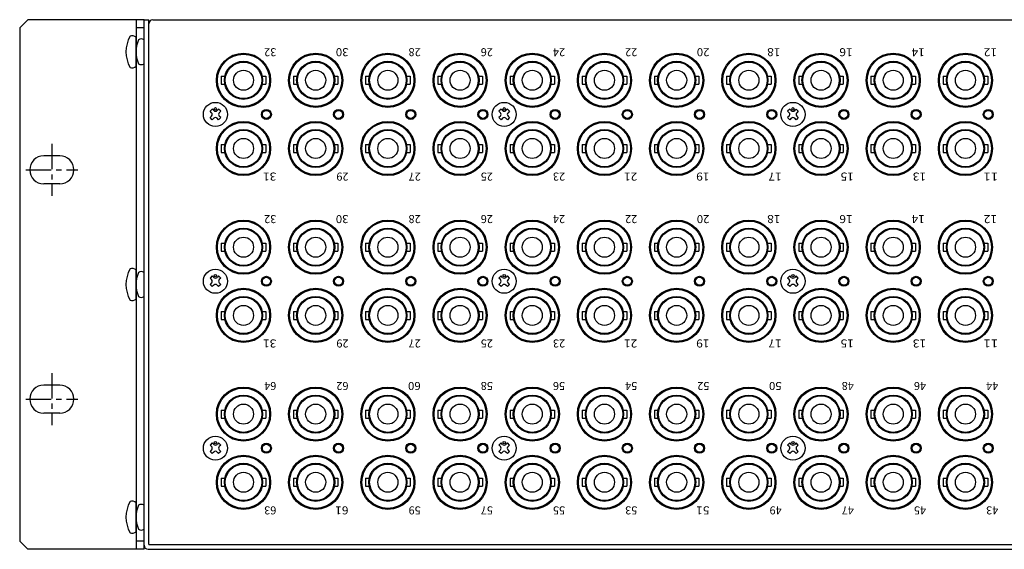
# Model space of a CAD drawing. Extents: x -396 to 451, y 17 to 1013.
# Drawn here: x -239 to 7, y 881 to 1013 of the extents above; entities that cross this region are included whole.
import ezdxf

# ---------------------------------------------------------------- set-up
doc = ezdxf.new("R2010")
doc.units = 0
doc.linetypes.add('CENTER', pattern=[50.8, 31.75, -6.35, 6.35, -6.35])
doc.layers.add('ear', color=200, linetype='CONTINUOUS')
doc.layers.add('本体', color=7, linetype='CONTINUOUS')

msp = doc.modelspace()

# ---------------------------------------------------------------- linework, layer by layer
at = {"layer": 'ear', "linetype": 'Continuous'}
for p, q in [((-236.744, 1013.217), (-238.744, 1011.217)), ((-207.744, 1013.217), (-236.744, 1013.217)), ((-209.744, 1013.217), (-209.744, 881.217)), ((-207.744, 881.217), (-207.744, 1013.217)), ((-238.744, 1011.217), (-238.744, 883.217)), ((-207.744, 1011.217), (-209.744, 1011.217)), ((-209.744, 1001.599), (-209.744, 1008.835)), ((-228.744, 979.292), (-232.744, 979.292)), ((-228.744, 972.292), (-232.744, 972.292)), ((-209.744, 943.599), (-209.744, 950.835)), ((-228.744, 922.142), (-232.744, 922.142)), ((-228.744, 915.142), (-232.744, 915.142)), ((-209.744, 885.599), (-209.744, 892.835)), ((-238.744, 883.217), (-236.744, 881.217)), ((-207.744, 883.217), (-209.744, 883.217)), ((-207.744, 881.217), (-236.744, 881.217))]:
    msp.add_line(p, q, dxfattribs=at)
at = {"layer": 'ear', "color": 0, "linetype": 'CENTER', "ltscale": 0.2}
for p, q in [((-230.744, 982.292), (-230.744, 969.292)), ((-237.244, 975.792), (-224.244, 975.792)), ((-230.744, 925.142), (-230.744, 912.142)), ((-237.244, 918.642), (-224.244, 918.642))]:
    msp.add_line(p, q, dxfattribs=at)
at = {"layer": 'ear', "linetype": 'Continuous'}
for centre, radius, start, end in [((-204.244, 1005.217), 8, 150.62696, 209.37304), ((-210.744, 1007.717), 1.5, 48.18969, 108.32289), ((-210.744, 1002.717), 1.5, 251.67711, 311.81031), ((-232.744, 975.792), 3.5, 90, 270), ((-228.744, 975.792), 3.5, 270, 90), ((-204.244, 947.217), 8, 150.62696, 209.37304), ((-210.744, 949.717), 1.5, 48.18969, 108.32289), ((-210.744, 944.717), 1.5, 251.67711, 311.81031), ((-232.744, 918.642), 3.5, 90, 270), ((-228.744, 918.642), 3.5, 270, 90), ((-204.244, 889.217), 8, 150.62696, 209.37304), ((-210.744, 891.717), 1.5, 48.18969, 108.32289), ((-210.744, 886.717), 1.5, 251.67711, 311.81031)]:
    msp.add_arc(centre, radius, start, end, dxfattribs=at)
at = {"layer": '本体', "color": 84, "linetype": 'Continuous'}
for p, q in [((-207.744, 882.217), (-207.744, 1013.217)), ((-207.744, 1013.217), (-206.544, 1013.217)), ((-206.544, 882.417), (-206.544, 1013.217)), ((-206.544, 882.417), (-206.544, 1012.217)), ((-205.544, 1013.217), (210.056, 1013.217)), ((-188.494, 999.107), (-188.494, 997.127)), ((-188.494, 999.107), (-187.59, 999.107)), ((-188.494, 997.127), (-187.59, 997.127)), ((-178.298, 999.106), (-177.394, 999.106)), ((-178.298, 997.127), (-177.394, 997.127)), ((-177.394, 999.106), (-177.394, 997.127)), ((-170.494, 999.107), (-170.494, 997.127)), ((-170.494, 999.107), (-169.59, 999.107)), ((-170.494, 997.127), (-169.59, 997.127)), ((-160.298, 999.106), (-159.394, 999.106)), ((-160.298, 997.127), (-159.394, 997.127)), ((-159.394, 999.106), (-159.394, 997.127)), ((-152.494, 999.107), (-151.59, 999.107)), ((-152.494, 999.107), (-152.494, 997.127)), ((-152.494, 997.127), (-151.59, 997.127)), ((-142.298, 999.106), (-141.394, 999.106)), ((-142.298, 997.127), (-141.394, 997.127)), ((-141.394, 999.106), (-141.394, 997.127)), ((-134.494, 999.107), (-134.494, 997.127)), ((-134.494, 999.107), (-133.59, 999.107)), ((-134.494, 997.127), (-133.59, 997.127)), ((-124.298, 999.106), (-123.394, 999.106)), ((-124.298, 997.127), (-123.394, 997.127)), ((-123.394, 999.106), (-123.394, 997.127)), ((-116.494, 999.107), (-116.494, 997.127)), ((-116.494, 999.107), (-115.59, 999.107)), ((-116.494, 997.127), (-115.59, 997.127)), ((-106.298, 999.106), (-105.394, 999.106)), ((-106.298, 997.127), (-105.394, 997.127)), ((-105.394, 999.106), (-105.394, 997.127)), ((-98.494, 999.107), (-98.494, 997.127)), ((-98.494, 999.107), (-97.59, 999.107)), ((-98.494, 997.127), (-97.59, 997.127)), ((-88.298, 999.106), (-87.394, 999.106)), ((-88.298, 997.127), (-87.394, 997.127)), ((-87.394, 999.106), (-87.394, 997.127)), ((-80.494, 999.107), (-80.494, 997.127)), ((-80.494, 999.107), (-79.59, 999.107)), ((-80.494, 997.127), (-79.59, 997.127)), ((-70.298, 999.106), (-69.394, 999.106)), ((-70.298, 997.127), (-69.394, 997.127)), ((-69.394, 999.106), (-69.394, 997.127)), ((-62.494, 999.107), (-62.494, 997.127)), ((-62.494, 999.107), (-61.59, 999.107)), ((-62.494, 997.127), (-61.59, 997.127)), ((-52.298, 999.106), (-51.394, 999.106)), ((-52.298, 997.127), (-51.394, 997.127)), ((-51.394, 999.106), (-51.394, 997.127)), ((-44.494, 999.107), (-44.494, 997.127)), ((-44.494, 999.107), (-43.59, 999.107)), ((-44.494, 997.127), (-43.59, 997.127)), ((-34.298, 999.106), (-33.394, 999.106)), ((-34.298, 997.127), (-33.394, 997.127)), ((-33.394, 999.106), (-33.394, 997.127)), ((-26.494, 999.107), (-26.494, 997.127)), ((-26.494, 999.107), (-25.59, 999.107)), ((-26.494, 997.127), (-25.59, 997.127)), ((-16.298, 999.106), (-15.394, 999.106)), ((-16.298, 997.127), (-15.394, 997.127)), ((-15.394, 999.106), (-15.394, 997.127)), ((-8.494, 999.107), (-8.494, 997.127)), ((-8.494, 999.107), (-7.59, 999.107)), ((-8.494, 997.127), (-7.59, 997.127)), ((1.702, 999.106), (2.606, 999.106)), ((1.702, 997.127), (2.606, 997.127)), ((2.606, 999.106), (2.606, 997.127)), ((-190.74, 990.943), (-191.27, 990.413)), ((-190.9, 990.041), (-191.27, 990.413)), ((-190.368, 990.571), (-190.74, 990.943)), ((-189.148, 990.943), (-189.52, 990.571)), ((-188.618, 990.413), (-189.148, 990.943)), ((-188.618, 990.413), (-188.99, 990.041)), ((-118.74, 990.943), (-119.27, 990.413)), ((-118.897, 990.042), (-119.267, 990.414)), ((-118.368, 990.571), (-118.74, 990.943)), ((-117.148, 990.943), (-117.52, 990.571)), ((-116.618, 990.413), (-117.148, 990.943)), ((-116.618, 990.413), (-116.99, 990.041)), ((-46.74, 990.943), (-47.27, 990.413)), ((-46.9, 990.041), (-47.27, 990.413)), ((-46.368, 990.571), (-46.74, 990.943)), ((-45.148, 990.943), (-45.52, 990.571)), ((-44.618, 990.413), (-45.148, 990.943)), ((-44.618, 990.413), (-44.99, 990.041)), ((-190.9, 989.193), (-191.27, 988.821)), ((-190.74, 988.291), (-191.27, 988.821)), ((-190.368, 988.661), (-190.74, 988.291)), ((-189.148, 988.291), (-189.52, 988.661)), ((-188.618, 988.821), (-189.148, 988.291)), ((-188.618, 988.821), (-188.99, 989.193)), ((-118.74, 988.291), (-119.27, 988.821)), ((-118.897, 989.194), (-119.267, 988.822)), ((-118.368, 988.661), (-118.74, 988.291)), ((-117.148, 988.291), (-117.52, 988.661)), ((-116.618, 988.821), (-117.148, 988.291)), ((-116.618, 988.821), (-116.99, 989.193)), ((-46.9, 989.193), (-47.27, 988.821)), ((-46.74, 988.291), (-47.27, 988.821)), ((-46.368, 988.661), (-46.74, 988.291)), ((-45.148, 988.291), (-45.52, 988.661)), ((-44.618, 988.821), (-45.148, 988.291)), ((-44.618, 988.821), (-44.99, 989.193)), ((-188.494, 982.107), (-188.494, 980.127)), ((-188.494, 982.107), (-187.59, 982.107)), ((-178.298, 982.106), (-177.394, 982.106)), ((-177.394, 982.106), (-177.394, 980.127)), ((-170.494, 982.107), (-170.494, 980.127)), ((-170.494, 982.107), (-169.59, 982.107)), ((-160.298, 982.106), (-159.394, 982.106)), ((-159.394, 982.106), (-159.394, 980.127)), ((-152.494, 982.107), (-151.59, 982.107)), ((-152.494, 982.107), (-152.494, 980.127)), ((-142.298, 982.106), (-141.394, 982.106)), ((-141.394, 982.106), (-141.394, 980.127)), ((-134.494, 982.107), (-134.494, 980.127)), ((-134.494, 982.107), (-133.59, 982.107)), ((-124.298, 982.106), (-123.394, 982.106)), ((-123.394, 982.106), (-123.394, 980.127)), ((-116.494, 982.107), (-116.494, 980.127)), ((-116.494, 982.107), (-115.59, 982.107)), ((-106.298, 982.106), (-105.394, 982.106)), ((-105.394, 982.106), (-105.394, 980.127)), ((-98.494, 982.107), (-98.494, 980.127)), ((-98.494, 982.107), (-97.59, 982.107)), ((-88.298, 982.106), (-87.394, 982.106)), ((-87.394, 982.106), (-87.394, 980.127)), ((-80.494, 982.107), (-80.494, 980.127)), ((-80.494, 982.107), (-79.59, 982.107)), ((-70.298, 982.106), (-69.394, 982.106)), ((-69.394, 982.106), (-69.394, 980.127)), ((-62.494, 982.107), (-62.494, 980.127)), ((-62.494, 982.107), (-61.59, 982.107)), ((-52.298, 982.106), (-51.394, 982.106)), ((-51.394, 982.106), (-51.394, 980.127)), ((-44.494, 982.107), (-44.494, 980.127)), ((-44.494, 982.107), (-43.59, 982.107)), ((-34.298, 982.106), (-33.394, 982.106)), ((-33.394, 982.106), (-33.394, 980.127)), ((-26.494, 982.107), (-26.494, 980.127)), ((-26.494, 982.107), (-25.59, 982.107)), ((-16.298, 982.106), (-15.394, 982.106)), ((-15.394, 982.106), (-15.394, 980.127)), ((-8.494, 982.107), (-8.494, 980.127)), ((-8.494, 982.107), (-7.59, 982.107)), ((1.702, 982.106), (2.606, 982.106)), ((2.606, 982.106), (2.606, 980.127)), ((-188.494, 980.127), (-187.59, 980.127)), ((-178.298, 980.127), (-177.394, 980.127)), ((-170.494, 980.127), (-169.59, 980.127)), ((-160.298, 980.127), (-159.394, 980.127)), ((-152.494, 980.127), (-151.59, 980.127)), ((-142.298, 980.127), (-141.394, 980.127)), ((-134.494, 980.127), (-133.59, 980.127)), ((-124.298, 980.127), (-123.394, 980.127)), ((-116.494, 980.127), (-115.59, 980.127)), ((-106.298, 980.127), (-105.394, 980.127)), ((-98.494, 980.127), (-97.59, 980.127)), ((-88.298, 980.127), (-87.394, 980.127)), ((-80.494, 980.127), (-79.59, 980.127)), ((-70.298, 980.127), (-69.394, 980.127)), ((-62.494, 980.127), (-61.59, 980.127)), ((-52.298, 980.127), (-51.394, 980.127)), ((-44.494, 980.127), (-43.59, 980.127)), ((-34.298, 980.127), (-33.394, 980.127)), ((-26.494, 980.127), (-25.59, 980.127)), ((-16.298, 980.127), (-15.394, 980.127)), ((-8.494, 980.127), (-7.59, 980.127)), ((1.702, 980.127), (2.606, 980.127)), ((-188.494, 957.507), (-188.494, 955.527)), ((-188.494, 957.507), (-187.59, 957.507)), ((-178.298, 957.506), (-177.394, 957.506)), ((-177.394, 957.506), (-177.394, 955.527)), ((-170.494, 957.507), (-170.494, 955.527)), ((-170.494, 957.507), (-169.59, 957.507)), ((-160.298, 957.506), (-159.394, 957.506)), ((-159.394, 957.506), (-159.394, 955.527)), ((-152.494, 957.507), (-151.59, 957.507)), ((-152.494, 957.507), (-152.494, 955.527)), ((-142.298, 957.506), (-141.394, 957.506)), ((-141.394, 957.506), (-141.394, 955.527)), ((-134.494, 957.507), (-134.494, 955.527)), ((-134.494, 957.507), (-133.59, 957.507)), ((-124.298, 957.506), (-123.394, 957.506)), ((-123.394, 957.506), (-123.394, 955.527)), ((-116.494, 957.507), (-116.494, 955.527)), ((-116.494, 957.507), (-115.59, 957.507)), ((-106.298, 957.506), (-105.394, 957.506)), ((-105.394, 957.506), (-105.394, 955.527)), ((-98.494, 957.507), (-98.494, 955.527)), ((-98.494, 957.507), (-97.59, 957.507)), ((-88.298, 957.506), (-87.394, 957.506)), ((-87.394, 957.506), (-87.394, 955.527)), ((-80.494, 957.507), (-80.494, 955.527)), ((-80.494, 957.507), (-79.59, 957.507)), ((-70.298, 957.506), (-69.394, 957.506)), ((-69.394, 957.506), (-69.394, 955.527)), ((-62.494, 957.507), (-62.494, 955.527)), ((-62.494, 957.507), (-61.59, 957.507)), ((-52.298, 957.506), (-51.394, 957.506)), ((-51.394, 957.506), (-51.394, 955.527)), ((-44.494, 957.507), (-44.494, 955.527)), ((-44.494, 957.507), (-43.59, 957.507)), ((-34.298, 957.506), (-33.394, 957.506)), ((-33.394, 957.506), (-33.394, 955.527)), ((-26.494, 957.507), (-26.494, 955.527)), ((-26.494, 957.507), (-25.59, 957.507)), ((-16.298, 957.506), (-15.394, 957.506)), ((-15.394, 957.506), (-15.394, 955.527)), ((-8.494, 957.507), (-8.494, 955.527)), ((-8.494, 957.507), (-7.59, 957.507)), ((1.702, 957.506), (2.606, 957.506)), ((2.606, 957.506), (2.606, 955.527)), ((-188.494, 955.527), (-187.59, 955.527)), ((-178.298, 955.527), (-177.394, 955.527)), ((-170.494, 955.527), (-169.59, 955.527)), ((-160.298, 955.527), (-159.394, 955.527)), ((-152.494, 955.527), (-151.59, 955.527)), ((-142.298, 955.527), (-141.394, 955.527)), ((-134.494, 955.527), (-133.59, 955.527)), ((-124.298, 955.527), (-123.394, 955.527)), ((-116.494, 955.527), (-115.59, 955.527)), ((-106.298, 955.527), (-105.394, 955.527)), ((-98.494, 955.527), (-97.59, 955.527)), ((-88.298, 955.527), (-87.394, 955.527)), ((-80.494, 955.527), (-79.59, 955.527)), ((-70.298, 955.527), (-69.394, 955.527)), ((-62.494, 955.527), (-61.59, 955.527)), ((-52.298, 955.527), (-51.394, 955.527)), ((-44.494, 955.527), (-43.59, 955.527)), ((-34.298, 955.527), (-33.394, 955.527)), ((-26.494, 955.527), (-25.59, 955.527)), ((-16.298, 955.527), (-15.394, 955.527)), ((-8.494, 955.527), (-7.59, 955.527)), ((1.702, 955.527), (2.606, 955.527)), ((-190.74, 949.343), (-191.27, 948.813)), ((-190.9, 948.441), (-191.27, 948.813)), ((-190.368, 948.971), (-190.74, 949.343)), ((-189.148, 949.343), (-189.52, 948.971)), ((-188.618, 948.813), (-189.148, 949.343)), ((-188.618, 948.813), (-188.99, 948.441)), ((-118.74, 949.343), (-119.27, 948.813)), ((-118.897, 948.442), (-119.267, 948.814)), ((-118.368, 948.971), (-118.74, 949.343)), ((-117.148, 949.343), (-117.52, 948.971)), ((-116.618, 948.813), (-117.148, 949.343)), ((-116.618, 948.813), (-116.99, 948.441)), ((-46.74, 949.343), (-47.27, 948.813)), ((-46.9, 948.441), (-47.27, 948.813)), ((-46.368, 948.971), (-46.74, 949.343)), ((-45.148, 949.343), (-45.52, 948.971)), ((-44.618, 948.813), (-45.148, 949.343)), ((-44.618, 948.813), (-44.99, 948.441)), ((-190.9, 947.593), (-191.27, 947.221)), ((-190.74, 946.691), (-191.27, 947.221)), ((-190.368, 947.061), (-190.74, 946.691)), ((-189.148, 946.691), (-189.52, 947.061)), ((-188.618, 947.221), (-189.148, 946.691)), ((-188.618, 947.221), (-188.99, 947.593)), ((-118.74, 946.691), (-119.27, 947.221)), ((-118.897, 947.594), (-119.267, 947.222)), ((-118.368, 947.061), (-118.74, 946.691)), ((-117.148, 946.691), (-117.52, 947.061)), ((-116.618, 947.221), (-117.148, 946.691)), ((-116.618, 947.221), (-116.99, 947.593)), ((-46.9, 947.593), (-47.27, 947.221)), ((-46.74, 946.691), (-47.27, 947.221)), ((-46.368, 947.061), (-46.74, 946.691)), ((-45.148, 946.691), (-45.52, 947.061)), ((-44.618, 947.221), (-45.148, 946.691)), ((-44.618, 947.221), (-44.99, 947.593)), ((-188.494, 940.507), (-188.494, 938.527)), ((-188.494, 940.507), (-187.59, 940.507)), ((-178.298, 940.506), (-177.394, 940.506)), ((-177.394, 940.506), (-177.394, 938.527)), ((-170.494, 940.507), (-170.494, 938.527)), ((-170.494, 940.507), (-169.59, 940.507)), ((-160.298, 940.506), (-159.394, 940.506)), ((-159.394, 940.506), (-159.394, 938.527)), ((-152.494, 940.507), (-152.494, 938.527)), ((-152.494, 940.507), (-151.59, 940.507)), ((-142.298, 940.506), (-141.394, 940.506)), ((-141.394, 940.506), (-141.394, 938.527)), ((-134.494, 940.507), (-134.494, 938.527)), ((-134.494, 940.507), (-133.59, 940.507)), ((-124.298, 940.506), (-123.394, 940.506)), ((-123.394, 940.506), (-123.394, 938.527)), ((-116.494, 940.507), (-116.494, 938.527)), ((-116.494, 940.507), (-115.59, 940.507)), ((-106.298, 940.506), (-105.394, 940.506)), ((-105.394, 940.506), (-105.394, 938.527)), ((-98.494, 940.507), (-98.494, 938.527)), ((-98.494, 940.507), (-97.59, 940.507)), ((-88.298, 940.506), (-87.394, 940.506)), ((-87.394, 940.506), (-87.394, 938.527)), ((-80.494, 940.507), (-80.494, 938.527)), ((-80.494, 940.507), (-79.59, 940.507)), ((-70.298, 940.506), (-69.394, 940.506)), ((-69.394, 940.506), (-69.394, 938.527)), ((-62.494, 940.507), (-62.494, 938.527)), ((-62.494, 940.507), (-61.59, 940.507)), ((-52.298, 940.506), (-51.394, 940.506)), ((-51.394, 940.506), (-51.394, 938.527)), ((-44.494, 940.507), (-44.494, 938.527)), ((-44.494, 940.507), (-43.59, 940.507)), ((-34.298, 940.506), (-33.394, 940.506)), ((-33.394, 940.506), (-33.394, 938.527)), ((-26.494, 940.507), (-26.494, 938.527)), ((-26.494, 940.507), (-25.59, 940.507)), ((-16.298, 940.506), (-15.394, 940.506)), ((-15.394, 940.506), (-15.394, 938.527)), ((-8.494, 940.507), (-8.494, 938.527)), ((-8.494, 940.507), (-7.59, 940.507)), ((1.702, 940.506), (2.606, 940.506)), ((2.606, 940.506), (2.606, 938.527)), ((-188.494, 938.527), (-187.59, 938.527)), ((-178.298, 938.527), (-177.394, 938.527)), ((-170.494, 938.527), (-169.59, 938.527)), ((-160.298, 938.527), (-159.394, 938.527)), ((-152.494, 938.527), (-151.59, 938.527)), ((-142.298, 938.527), (-141.394, 938.527)), ((-134.494, 938.527), (-133.59, 938.527)), ((-124.298, 938.527), (-123.394, 938.527)), ((-116.494, 938.527), (-115.59, 938.527)), ((-106.298, 938.527), (-105.394, 938.527)), ((-98.494, 938.527), (-97.59, 938.527)), ((-88.298, 938.527), (-87.394, 938.527)), ((-80.494, 938.527), (-79.59, 938.527)), ((-70.298, 938.527), (-69.394, 938.527)), ((-62.494, 938.527), (-61.59, 938.527)), ((-52.298, 938.527), (-51.394, 938.527)), ((-44.494, 938.527), (-43.59, 938.527)), ((-34.298, 938.527), (-33.394, 938.527)), ((-26.494, 938.527), (-25.59, 938.527)), ((-16.298, 938.527), (-15.394, 938.527)), ((-8.494, 938.527), (-7.59, 938.527)), ((1.702, 938.527), (2.606, 938.527)), ((-188.494, 915.907), (-187.59, 915.907)), ((-188.494, 915.907), (-188.494, 913.927)), ((-178.298, 915.906), (-177.394, 915.906)), ((-177.394, 915.906), (-177.394, 913.927)), ((-170.494, 915.907), (-169.59, 915.907)), ((-170.494, 915.907), (-170.494, 913.927)), ((-160.298, 915.906), (-159.394, 915.906)), ((-159.394, 915.906), (-159.394, 913.927)), ((-152.494, 915.907), (-151.59, 915.907)), ((-152.494, 915.907), (-152.494, 913.927)), ((-142.298, 915.906), (-141.394, 915.906)), ((-141.394, 915.906), (-141.394, 913.927)), ((-134.494, 915.907), (-133.59, 915.907)), ((-134.494, 915.907), (-134.494, 913.927)), ((-124.298, 915.906), (-123.394, 915.906)), ((-123.394, 915.906), (-123.394, 913.927)), ((-116.494, 915.907), (-115.59, 915.907)), ((-116.494, 915.907), (-116.494, 913.927)), ((-106.298, 915.906), (-105.394, 915.906)), ((-105.394, 915.906), (-105.394, 913.927)), ((-98.494, 915.907), (-97.59, 915.907)), ((-98.494, 915.907), (-98.494, 913.927)), ((-88.298, 915.906), (-87.394, 915.906)), ((-87.394, 915.906), (-87.394, 913.927)), ((-80.494, 915.907), (-79.59, 915.907)), ((-80.494, 915.907), (-80.494, 913.927)), ((-70.298, 915.906), (-69.394, 915.906)), ((-69.394, 915.906), (-69.394, 913.927)), ((-62.494, 915.907), (-61.59, 915.907)), ((-62.494, 915.907), (-62.494, 913.927)), ((-52.298, 915.906), (-51.394, 915.906)), ((-51.394, 915.906), (-51.394, 913.927)), ((-44.494, 915.907), (-43.59, 915.907)), ((-44.494, 915.907), (-44.494, 913.927)), ((-34.298, 915.906), (-33.394, 915.906)), ((-33.394, 915.906), (-33.394, 913.927)), ((-26.494, 915.907), (-25.59, 915.907)), ((-26.494, 915.907), (-26.494, 913.927)), ((-16.298, 915.906), (-15.394, 915.906)), ((-15.394, 915.906), (-15.394, 913.927)), ((-8.494, 915.907), (-7.59, 915.907)), ((-8.494, 915.907), (-8.494, 913.927)), ((1.702, 915.906), (2.606, 915.906)), ((2.606, 915.906), (2.606, 913.927)), ((-188.494, 913.927), (-187.59, 913.927)), ((-178.298, 913.927), (-177.394, 913.927)), ((-170.494, 913.927), (-169.59, 913.927)), ((-160.298, 913.927), (-159.394, 913.927)), ((-152.494, 913.927), (-151.59, 913.927)), ((-142.298, 913.927), (-141.394, 913.927)), ((-134.494, 913.927), (-133.59, 913.927)), ((-124.298, 913.927), (-123.394, 913.927)), ((-116.494, 913.927), (-115.59, 913.927)), ((-106.298, 913.927), (-105.394, 913.927)), ((-98.494, 913.927), (-97.59, 913.927)), ((-88.298, 913.927), (-87.394, 913.927)), ((-80.494, 913.927), (-79.59, 913.927)), ((-70.298, 913.927), (-69.394, 913.927)), ((-62.494, 913.927), (-61.59, 913.927)), ((-52.298, 913.927), (-51.394, 913.927)), ((-44.494, 913.927), (-43.59, 913.927)), ((-34.298, 913.927), (-33.394, 913.927)), ((-26.494, 913.927), (-25.59, 913.927)), ((-16.298, 913.927), (-15.394, 913.927)), ((-8.494, 913.927), (-7.59, 913.927)), ((1.702, 913.927), (2.606, 913.927)), ((-190.74, 907.743), (-191.27, 907.213)), ((-190.9, 906.841), (-191.27, 907.213)), ((-190.9, 905.993), (-191.27, 905.621)), ((-190.368, 907.371), (-190.74, 907.743)), ((-189.148, 907.743), (-189.52, 907.371)), ((-188.618, 907.213), (-189.148, 907.743)), ((-188.618, 907.213), (-188.99, 906.841)), ((-188.618, 905.621), (-188.99, 905.993)), ((-118.74, 907.743), (-119.27, 907.213)), ((-118.897, 906.842), (-119.267, 907.214)), ((-118.897, 905.994), (-119.267, 905.622)), ((-118.368, 907.371), (-118.74, 907.743)), ((-117.148, 907.743), (-117.52, 907.371)), ((-116.618, 907.213), (-117.148, 907.743)), ((-116.618, 907.213), (-116.99, 906.841)), ((-116.618, 905.621), (-116.99, 905.993)), ((-46.74, 907.743), (-47.27, 907.213)), ((-46.9, 906.841), (-47.27, 907.213)), ((-46.9, 905.993), (-47.27, 905.621)), ((-46.368, 907.371), (-46.74, 907.743)), ((-45.148, 907.743), (-45.52, 907.371)), ((-44.618, 907.213), (-45.148, 907.743)), ((-44.618, 907.213), (-44.99, 906.841)), ((-44.618, 905.621), (-44.99, 905.993)), ((-190.74, 905.091), (-191.27, 905.621)), ((-190.368, 905.461), (-190.74, 905.091)), ((-189.148, 905.091), (-189.52, 905.461)), ((-188.618, 905.621), (-189.148, 905.091)), ((-118.74, 905.091), (-119.27, 905.621)), ((-118.368, 905.461), (-118.74, 905.091)), ((-117.148, 905.091), (-117.52, 905.461)), ((-116.618, 905.621), (-117.148, 905.091)), ((-46.74, 905.091), (-47.27, 905.621)), ((-46.368, 905.461), (-46.74, 905.091)), ((-45.148, 905.091), (-45.52, 905.461)), ((-44.618, 905.621), (-45.148, 905.091)), ((-188.494, 898.907), (-187.59, 898.907)), ((-188.494, 898.907), (-188.494, 896.927)), ((-178.298, 898.906), (-177.394, 898.906)), ((-177.394, 898.906), (-177.394, 896.927)), ((-170.494, 898.907), (-169.59, 898.907)), ((-170.494, 898.907), (-170.494, 896.927)), ((-160.298, 898.906), (-159.394, 898.906)), ((-159.394, 898.906), (-159.394, 896.927)), ((-152.494, 898.907), (-151.59, 898.907)), ((-152.494, 898.907), (-152.494, 896.927)), ((-142.298, 898.906), (-141.394, 898.906)), ((-141.394, 898.906), (-141.394, 896.927)), ((-134.494, 898.907), (-133.59, 898.907)), ((-134.494, 898.907), (-134.494, 896.927)), ((-124.298, 898.906), (-123.394, 898.906)), ((-123.394, 898.906), (-123.394, 896.927)), ((-116.494, 898.907), (-115.59, 898.907)), ((-116.494, 898.907), (-116.494, 896.927)), ((-106.298, 898.906), (-105.394, 898.906)), ((-105.394, 898.906), (-105.394, 896.927)), ((-98.494, 898.907), (-97.59, 898.907)), ((-98.494, 898.907), (-98.494, 896.927)), ((-88.298, 898.906), (-87.394, 898.906)), ((-87.394, 898.906), (-87.394, 896.927)), ((-80.494, 898.907), (-79.59, 898.907)), ((-80.494, 898.907), (-80.494, 896.927)), ((-70.298, 898.906), (-69.394, 898.906)), ((-69.394, 898.906), (-69.394, 896.927)), ((-62.494, 898.907), (-61.59, 898.907)), ((-62.494, 898.907), (-62.494, 896.927)), ((-52.298, 898.906), (-51.394, 898.906)), ((-51.394, 898.906), (-51.394, 896.927)), ((-44.494, 898.907), (-43.59, 898.907)), ((-44.494, 898.907), (-44.494, 896.927)), ((-34.298, 898.906), (-33.394, 898.906)), ((-33.394, 898.906), (-33.394, 896.927)), ((-26.494, 898.907), (-25.59, 898.907)), ((-26.494, 898.907), (-26.494, 896.927)), ((-16.298, 898.906), (-15.394, 898.906)), ((-15.394, 898.906), (-15.394, 896.927)), ((-8.494, 898.907), (-7.59, 898.907)), ((-8.494, 898.907), (-8.494, 896.927)), ((1.702, 898.906), (2.606, 898.906)), ((2.606, 898.906), (2.606, 896.927)), ((-188.494, 896.927), (-187.59, 896.927)), ((-178.298, 896.927), (-177.394, 896.927)), ((-170.494, 896.927), (-169.59, 896.927)), ((-160.298, 896.927), (-159.394, 896.927)), ((-152.494, 896.927), (-151.59, 896.927)), ((-142.298, 896.927), (-141.394, 896.927)), ((-134.494, 896.927), (-133.59, 896.927)), ((-124.298, 896.927), (-123.394, 896.927)), ((-116.494, 896.927), (-115.59, 896.927)), ((-106.298, 896.927), (-105.394, 896.927)), ((-98.494, 896.927), (-97.59, 896.927)), ((-88.298, 896.927), (-87.394, 896.927)), ((-80.494, 896.927), (-79.59, 896.927)), ((-70.298, 896.927), (-69.394, 896.927)), ((-62.494, 896.927), (-61.59, 896.927)), ((-52.298, 896.927), (-51.394, 896.927)), ((-44.494, 896.927), (-43.59, 896.927)), ((-34.298, 896.927), (-33.394, 896.927)), ((-26.494, 896.927), (-25.59, 896.927)), ((-16.298, 896.927), (-15.394, 896.927)), ((-8.494, 896.927), (-7.59, 896.927)), ((1.702, 896.927), (2.606, 896.927)), ((-206.544, 882.417), (211.056, 882.417)), ((-206.544, 882.417), (211.056, 882.417)), ((-206.744, 881.217), (211.256, 881.217))]:
    msp.add_line(p, q, dxfattribs=at)
for centre, radius in [((-182.944, 998.117), 6.75), ((-182.944, 998.117), 6.5), ((-164.944, 998.117), 6.75), ((-164.944, 998.117), 6.5), ((-146.944, 998.117), 6.75), ((-146.944, 998.117), 6.5), ((-128.944, 998.117), 6.75), ((-128.944, 998.117), 6.5), ((-110.944, 998.117), 6.75), ((-110.944, 998.117), 6.5), ((-92.944, 998.117), 6.75), ((-92.944, 998.117), 6.5), ((-74.944, 998.117), 6.75), ((-74.944, 998.117), 6.5), ((-56.944, 998.117), 6.75), ((-56.944, 998.117), 6.5), ((-38.944, 998.117), 6.75), ((-38.944, 998.117), 6.5), ((-20.944, 998.117), 6.75), ((-20.944, 998.117), 6.5), ((-2.944, 998.117), 6.75), ((-2.944, 998.117), 6.5), ((-182.944, 998.117), 4.75), ((-182.944, 998.117), 4.55), ((-164.944, 998.117), 4.75), ((-164.944, 998.117), 4.55), ((-146.944, 998.117), 4.75), ((-146.944, 998.117), 4.55), ((-128.944, 998.117), 4.75), ((-128.944, 998.117), 4.55), ((-110.944, 998.117), 4.75), ((-110.944, 998.117), 4.55), ((-92.944, 998.117), 4.75), ((-92.944, 998.117), 4.55), ((-74.944, 998.117), 4.75), ((-74.944, 998.117), 4.55), ((-56.944, 998.117), 4.75), ((-56.944, 998.117), 4.55), ((-38.944, 998.117), 4.75), ((-38.944, 998.117), 4.55), ((-20.944, 998.117), 4.75), ((-20.944, 998.117), 4.55), ((-2.944, 998.117), 4.75), ((-2.944, 998.117), 4.55), ((-182.944, 998.117), 2.5), ((-164.944, 998.117), 2.5), ((-146.944, 998.117), 2.5), ((-128.944, 998.117), 2.5), ((-110.944, 998.117), 2.5), ((-92.944, 998.117), 2.5), ((-74.944, 998.117), 2.5), ((-56.944, 998.117), 2.5), ((-38.944, 998.117), 2.5), ((-20.944, 998.117), 2.5), ((-2.944, 998.117), 2.5), ((-189.944, 989.617), 3), ((-117.944, 989.617), 3), ((-45.944, 989.617), 3), ((-189.944, 990.995), 0.3), ((-177.244, 989.617), 1.25), ((-177.244, 989.617), 1), ((-159.244, 989.617), 1.25), ((-159.244, 989.617), 1), ((-141.244, 989.617), 1.25), ((-141.244, 989.617), 1), ((-123.244, 989.617), 1.25), ((-123.244, 989.617), 1), ((-117.944, 990.995), 0.3), ((-105.244, 989.617), 1.25), ((-105.244, 989.617), 1), ((-87.244, 989.617), 1.25), ((-87.244, 989.617), 1), ((-69.244, 989.617), 1.25), ((-69.244, 989.617), 1), ((-51.244, 989.617), 1.25), ((-51.244, 989.617), 1), ((-45.944, 990.995), 0.3), ((-33.244, 989.617), 1.25), ((-33.244, 989.617), 1), ((-15.244, 989.617), 1.25), ((-15.244, 989.617), 1), ((2.756, 989.617), 1.25), ((2.756, 989.617), 1), ((-182.944, 981.117), 6.75), ((-182.944, 981.117), 6.5), ((-164.944, 981.117), 6.75), ((-164.944, 981.117), 6.5), ((-146.944, 981.117), 6.75), ((-146.944, 981.117), 6.5), ((-128.944, 981.117), 6.75), ((-128.944, 981.117), 6.5), ((-110.944, 981.117), 6.75), ((-110.944, 981.117), 6.5), ((-92.944, 981.117), 6.75), ((-92.944, 981.117), 6.5), ((-74.944, 981.117), 6.75), ((-74.944, 981.117), 6.5), ((-56.944, 981.117), 6.75), ((-56.944, 981.117), 6.5), ((-38.944, 981.117), 6.75), ((-38.944, 981.117), 6.5), ((-20.944, 981.117), 6.75), ((-20.944, 981.117), 6.5), ((-2.944, 981.117), 6.75), ((-2.944, 981.117), 6.5), ((-182.944, 981.117), 4.75), ((-182.944, 981.117), 4.55), ((-164.944, 981.117), 4.75), ((-164.944, 981.117), 4.55), ((-146.944, 981.117), 4.75), ((-146.944, 981.117), 4.55), ((-128.944, 981.117), 4.75), ((-128.944, 981.117), 4.55), ((-110.944, 981.117), 4.75), ((-110.944, 981.117), 4.55), ((-92.944, 981.117), 4.75), ((-92.944, 981.117), 4.55), ((-74.944, 981.117), 4.75), ((-74.944, 981.117), 4.55), ((-56.944, 981.117), 4.75), ((-56.944, 981.117), 4.55), ((-38.944, 981.117), 4.75), ((-38.944, 981.117), 4.55), ((-20.944, 981.117), 4.75), ((-20.944, 981.117), 4.55), ((-2.944, 981.117), 4.75), ((-2.944, 981.117), 4.55), ((-182.944, 981.117), 2.5), ((-164.944, 981.117), 2.5), ((-146.944, 981.117), 2.5), ((-128.944, 981.117), 2.5), ((-110.944, 981.117), 2.5), ((-92.944, 981.117), 2.5), ((-74.944, 981.117), 2.5), ((-56.944, 981.117), 2.5), ((-38.944, 981.117), 2.5), ((-20.944, 981.117), 2.5), ((-2.944, 981.117), 2.5), ((-182.944, 956.517), 6.75), ((-182.944, 956.517), 6.5), ((-164.944, 956.517), 6.75), ((-164.944, 956.517), 6.5), ((-146.944, 956.517), 6.75), ((-146.944, 956.517), 6.5), ((-128.944, 956.517), 6.75), ((-128.944, 956.517), 6.5), ((-110.944, 956.517), 6.75), ((-110.944, 956.517), 6.5), ((-92.944, 956.517), 6.75), ((-92.944, 956.517), 6.5), ((-74.944, 956.517), 6.75), ((-74.944, 956.517), 6.5), ((-56.944, 956.517), 6.75), ((-56.944, 956.517), 6.5), ((-38.944, 956.517), 6.75), ((-38.944, 956.517), 6.5), ((-20.944, 956.517), 6.75), ((-20.944, 956.517), 6.5), ((-2.944, 956.517), 6.75), ((-2.944, 956.517), 6.5), ((-182.944, 956.517), 4.75), ((-182.944, 956.517), 4.55), ((-164.944, 956.517), 4.75), ((-164.944, 956.517), 4.55), ((-146.944, 956.517), 4.75), ((-146.944, 956.517), 4.55), ((-128.944, 956.517), 4.75), ((-128.944, 956.517), 4.55), ((-110.944, 956.517), 4.75), ((-110.944, 956.517), 4.55), ((-92.944, 956.517), 4.75), ((-92.944, 956.517), 4.55), ((-74.944, 956.517), 4.75), ((-74.944, 956.517), 4.55), ((-56.944, 956.517), 4.75), ((-56.944, 956.517), 4.55), ((-38.944, 956.517), 4.75), ((-38.944, 956.517), 4.55), ((-20.944, 956.517), 4.75), ((-20.944, 956.517), 4.55), ((-2.944, 956.517), 4.75), ((-2.944, 956.517), 4.55), ((-182.944, 956.517), 2.5), ((-164.944, 956.517), 2.5), ((-146.944, 956.517), 2.5), ((-128.944, 956.517), 2.5), ((-110.944, 956.517), 2.5), ((-92.944, 956.517), 2.5), ((-74.944, 956.517), 2.5), ((-56.944, 956.517), 2.5), ((-38.944, 956.517), 2.5), ((-20.944, 956.517), 2.5), ((-2.944, 956.517), 2.5), ((-189.944, 948.017), 3), ((-117.944, 948.017), 3), ((-45.944, 948.017), 3), ((-189.944, 949.395), 0.3), ((-177.244, 948.017), 1.25), ((-177.244, 948.017), 1), ((-159.244, 948.017), 1.25), ((-159.244, 948.017), 1), ((-141.244, 948.017), 1.25), ((-141.244, 948.017), 1), ((-123.244, 948.017), 1.25), ((-123.244, 948.017), 1), ((-117.944, 949.395), 0.3), ((-105.244, 948.017), 1.25), ((-105.244, 948.017), 1), ((-87.244, 948.017), 1.25), ((-87.244, 948.017), 1), ((-69.244, 948.017), 1.25), ((-69.244, 948.017), 1), ((-51.244, 948.017), 1.25), ((-51.244, 948.017), 1), ((-45.944, 949.395), 0.3), ((-33.244, 948.017), 1.25), ((-33.244, 948.017), 1), ((-15.244, 948.017), 1.25), ((-15.244, 948.017), 1), ((2.756, 948.017), 1.25), ((2.756, 948.017), 1), ((-182.944, 939.517), 6.75), ((-182.944, 939.517), 6.5), ((-164.944, 939.517), 6.75), ((-164.944, 939.517), 6.5), ((-146.944, 939.517), 6.75), ((-146.944, 939.517), 6.5), ((-128.944, 939.517), 6.75), ((-128.944, 939.517), 6.5), ((-110.944, 939.517), 6.75), ((-110.944, 939.517), 6.5), ((-92.944, 939.517), 6.75), ((-92.944, 939.517), 6.5), ((-74.944, 939.517), 6.75), ((-74.944, 939.517), 6.5), ((-56.944, 939.517), 6.75), ((-56.944, 939.517), 6.5), ((-38.944, 939.517), 6.75), ((-38.944, 939.517), 6.5), ((-20.944, 939.517), 6.75), ((-20.944, 939.517), 6.5), ((-2.944, 939.517), 6.75), ((-2.944, 939.517), 6.5), ((-182.944, 939.517), 4.75), ((-182.944, 939.517), 4.55), ((-164.944, 939.517), 4.75), ((-164.944, 939.517), 4.55), ((-146.944, 939.517), 4.75), ((-146.944, 939.517), 4.55), ((-128.944, 939.517), 4.75), ((-128.944, 939.517), 4.55), ((-110.944, 939.517), 4.75), ((-110.944, 939.517), 4.55), ((-92.944, 939.517), 4.75), ((-92.944, 939.517), 4.55), ((-74.944, 939.517), 4.75), ((-74.944, 939.517), 4.55), ((-56.944, 939.517), 4.75), ((-56.944, 939.517), 4.55), ((-38.944, 939.517), 4.75), ((-38.944, 939.517), 4.55), ((-20.944, 939.517), 4.75), ((-20.944, 939.517), 4.55), ((-2.944, 939.517), 4.75), ((-2.944, 939.517), 4.55), ((-182.944, 939.517), 2.5), ((-164.944, 939.517), 2.5), ((-146.944, 939.517), 2.5), ((-128.944, 939.517), 2.5), ((-110.944, 939.517), 2.5), ((-92.944, 939.517), 2.5), ((-74.944, 939.517), 2.5), ((-56.944, 939.517), 2.5), ((-38.944, 939.517), 2.5), ((-20.944, 939.517), 2.5), ((-2.944, 939.517), 2.5), ((-182.944, 914.917), 6.75), ((-182.944, 914.917), 6.5), ((-164.944, 914.917), 6.75), ((-164.944, 914.917), 6.5), ((-146.944, 914.917), 6.75), ((-146.944, 914.917), 6.5), ((-128.944, 914.917), 6.75), ((-128.944, 914.917), 6.5), ((-110.944, 914.917), 6.75), ((-110.944, 914.917), 6.5), ((-92.944, 914.917), 6.75), ((-92.944, 914.917), 6.5), ((-74.944, 914.917), 6.75), ((-74.944, 914.917), 6.5), ((-56.944, 914.917), 6.75), ((-56.944, 914.917), 6.5), ((-38.944, 914.917), 6.75), ((-38.944, 914.917), 6.5), ((-20.944, 914.917), 6.75), ((-20.944, 914.917), 6.5), ((-2.944, 914.917), 6.75), ((-2.944, 914.917), 6.5), ((-182.944, 914.917), 4.75), ((-182.944, 914.917), 4.55), ((-164.944, 914.917), 4.75), ((-164.944, 914.917), 4.55), ((-146.944, 914.917), 4.75), ((-146.944, 914.917), 4.55), ((-128.944, 914.917), 4.75), ((-128.944, 914.917), 4.55), ((-110.944, 914.917), 4.75), ((-110.944, 914.917), 4.55), ((-92.944, 914.917), 4.75), ((-92.944, 914.917), 4.55), ((-74.944, 914.917), 4.75), ((-74.944, 914.917), 4.55), ((-56.944, 914.917), 4.75), ((-56.944, 914.917), 4.55), ((-38.944, 914.917), 4.75), ((-38.944, 914.917), 4.55), ((-20.944, 914.917), 4.75), ((-20.944, 914.917), 4.55), ((-2.944, 914.917), 4.75), ((-2.944, 914.917), 4.55), ((-182.944, 914.917), 2.5), ((-164.944, 914.917), 2.5), ((-146.944, 914.917), 2.5), ((-128.944, 914.917), 2.5), ((-110.944, 914.917), 2.5), ((-92.944, 914.917), 2.5), ((-74.944, 914.917), 2.5), ((-56.944, 914.917), 2.5), ((-38.944, 914.917), 2.5), ((-20.944, 914.917), 2.5), ((-2.944, 914.917), 2.5), ((-189.944, 906.417), 3), ((-117.944, 906.417), 3), ((-45.944, 906.417), 3), ((-189.944, 907.795), 0.3), ((-177.244, 906.417), 1.25), ((-177.244, 906.417), 1), ((-159.244, 906.417), 1.25), ((-159.244, 906.417), 1), ((-141.244, 906.417), 1.25), ((-141.244, 906.417), 1), ((-123.244, 906.417), 1.25), ((-123.244, 906.417), 1), ((-117.944, 907.795), 0.3), ((-105.244, 906.417), 1.25), ((-105.244, 906.417), 1), ((-87.244, 906.417), 1.25), ((-87.244, 906.417), 1), ((-69.244, 906.417), 1.25), ((-69.244, 906.417), 1), ((-51.244, 906.417), 1.25), ((-51.244, 906.417), 1), ((-45.944, 907.795), 0.3), ((-33.244, 906.417), 1.25), ((-33.244, 906.417), 1), ((-15.244, 906.417), 1.25), ((-15.244, 906.417), 1), ((2.756, 906.417), 1.25), ((2.756, 906.417), 1), ((-182.944, 897.917), 6.75), ((-182.944, 897.917), 6.5), ((-164.944, 897.917), 6.75), ((-164.944, 897.917), 6.5), ((-146.944, 897.917), 6.75), ((-146.944, 897.917), 6.5), ((-128.944, 897.917), 6.75), ((-128.944, 897.917), 6.5), ((-110.944, 897.917), 6.75), ((-110.944, 897.917), 6.5), ((-92.944, 897.917), 6.75), ((-92.944, 897.917), 6.5), ((-74.944, 897.917), 6.75), ((-74.944, 897.917), 6.5), ((-56.944, 897.917), 6.75), ((-56.944, 897.917), 6.5), ((-38.944, 897.917), 6.75), ((-38.944, 897.917), 6.5), ((-20.944, 897.917), 6.75), ((-20.944, 897.917), 6.5), ((-2.944, 897.917), 6.75), ((-2.944, 897.917), 6.5), ((-182.944, 897.917), 4.75), ((-182.944, 897.917), 4.55), ((-164.944, 897.917), 4.75), ((-164.944, 897.917), 4.55), ((-146.944, 897.917), 4.75), ((-146.944, 897.917), 4.55), ((-128.944, 897.917), 4.75), ((-128.944, 897.917), 4.55), ((-110.944, 897.917), 4.75), ((-110.944, 897.917), 4.55), ((-92.944, 897.917), 4.75), ((-92.944, 897.917), 4.55), ((-74.944, 897.917), 4.75), ((-74.944, 897.917), 4.55), ((-56.944, 897.917), 4.75), ((-56.944, 897.917), 4.55), ((-38.944, 897.917), 4.75), ((-38.944, 897.917), 4.55), ((-20.944, 897.917), 4.75), ((-20.944, 897.917), 4.55), ((-2.944, 897.917), 4.75), ((-2.944, 897.917), 4.55), ((-182.944, 897.917), 2.5), ((-164.944, 897.917), 2.5), ((-146.944, 897.917), 2.5), ((-128.944, 897.917), 2.5), ((-110.944, 897.917), 2.5), ((-92.944, 897.917), 2.5), ((-74.944, 897.917), 2.5), ((-56.944, 897.917), 2.5), ((-38.944, 897.917), 2.5), ((-20.944, 897.917), 2.5), ((-2.944, 897.917), 2.5)]:
    msp.add_circle(centre, radius, dxfattribs=at)
for centre, radius, start, end in [((-205.544, 1012.217), 1, 90, 180), ((-201.944, 1005.217), 7.8, 157.38014, 202.61987), ((-208.444, 1007.092), 1.325, 58.10921, 121.89079), ((-208.444, 1003.342), 1.325, 238.10921, 301.8908), ((-191.322, 989.617), 0.6, 314.86518, 45), ((-189.944, 990.995), 0.6, 224.86519, 315), ((-188.566, 989.617), 0.6, 135, 225.13481), ((-119.322, 989.617), 0.6, 314.86518, 45), ((-117.944, 990.995), 0.6, 224.86519, 315), ((-116.566, 989.617), 0.6, 135, 225.13481), ((-47.322, 989.617), 0.6, 314.86518, 45), ((-45.944, 990.995), 0.6, 224.86519, 315), ((-44.566, 989.617), 0.6, 135, 225.13481), ((-189.944, 988.239), 0.6, 45, 135.13481), ((-117.944, 988.239), 0.6, 45, 135.13481), ((-45.944, 988.239), 0.6, 45, 135.13481), ((-201.944, 947.217), 7.8, 157.38014, 202.61987), ((-208.444, 949.092), 1.325, 58.10921, 121.89079), ((-191.322, 948.017), 0.6, 314.86518, 45), ((-189.944, 949.395), 0.6, 224.86519, 315), ((-188.566, 948.017), 0.6, 135, 225.13481), ((-119.322, 948.017), 0.6, 314.86518, 45), ((-117.944, 949.395), 0.6, 224.86519, 315), ((-116.566, 948.017), 0.6, 135, 225.13481), ((-47.322, 948.017), 0.6, 314.86518, 45), ((-45.944, 949.395), 0.6, 224.86519, 315), ((-44.566, 948.017), 0.6, 135, 225.13481), ((-189.944, 946.639), 0.6, 45, 135.13481), ((-117.944, 946.639), 0.6, 45, 135.13481), ((-45.944, 946.639), 0.6, 45, 135.13481), ((-208.444, 945.342), 1.325, 238.10921, 301.8908), ((-191.322, 906.417), 0.6, 314.86518, 45), ((-189.944, 907.795), 0.6, 224.86519, 315), ((-188.566, 906.417), 0.6, 135, 225.13481), ((-119.322, 906.417), 0.6, 314.86518, 45), ((-117.944, 907.795), 0.6, 224.86519, 315), ((-116.566, 906.417), 0.6, 135, 225.13481), ((-47.322, 906.417), 0.6, 314.86518, 45), ((-45.944, 907.795), 0.6, 224.86519, 315), ((-44.566, 906.417), 0.6, 135, 225.13481), ((-189.944, 905.039), 0.6, 45, 135.13481), ((-117.944, 905.039), 0.6, 45, 135.13481), ((-45.944, 905.039), 0.6, 45, 135.13481), ((-201.944, 889.217), 7.8, 157.38014, 202.61987), ((-208.444, 891.092), 1.325, 58.10921, 121.89079), ((-208.444, 887.342), 1.325, 238.10921, 301.8908), ((-206.744, 882.217), 1, 180, 270)]:
    msp.add_arc(centre, radius, start, end, dxfattribs=at)

# ---------------------------------------------------------------- texts
at = {"layer": '本体', "color": 84, "linetype": 'Continuous', "char_height": 2, "attachment_point": 4, "rotation": 180}
for s, insert in [('\\T0.851;\\A1;32', (-174.756, 1005.117)), ('\\T0.889;\\W1.046;\\A1;30', (-156.756, 1005.117)), ('\\T0.851;\\A1;28', (-138.756, 1005.117)), ('\\T0.851;\\A1;26', (-120.756, 1005.117)), ('\\T0.851;\\A1;24', (-102.756, 1005.117)), ('\\T0.851;\\A1;22', (-84.756, 1005.117)), ('\\T0.889;\\W1.046;\\A1;20', (-66.756, 1005.117)), ('\\T0.933;\\W1.097;\\A1;18', (-49.056, 1005.117)), ('\\T0.933;\\W1.097;\\A1;16', (-31.056, 1005.117)), ('\\T0.933;\\W1.097;\\A1;14', (-13.056, 1005.117)), ('\\T0.933;\\W1.097;\\A1;12', (4.944, 1005.117)), ('\\T0.933;\\W1.097;\\A1;31', (-174.756, 974.117)), ('\\T0.851;\\A1;29', (-156.756, 974.117)), ('\\T0.851;\\A1;29', (-156.756, 974.117)), ('\\T0.851;\\A1;27', (-138.756, 974.117)), ('\\T0.851;\\A1;25', (-120.756, 974.117)), ('\\T0.851;\\A1;23', (-102.756, 974.117)), ('\\T0.933;\\W1.097;\\A1;21', (-84.756, 974.117)), ('\\T0.933;\\W1.097;\\A1;19', (-66.756, 974.117)), ('\\T0.933;\\W1.097;\\A1;17', (-48.756, 974.117)), ('\\T0.933;\\W1.097;\\A1;15', (-30.756, 974.117)), ('\\T0.933;\\W1.097;\\A1;13', (-12.756, 974.117)), ('\\T1.043;\\W1.226;\\A1;11', (5.244, 974.117)), ('\\T0.851;\\A1;32', (-174.756, 963.517)), ('\\T0.889;\\W1.046;\\A1;30', (-156.756, 963.517)), ('\\T0.851;\\A1;28', (-138.756, 963.517)), ('\\T0.851;\\A1;26', (-120.756, 963.517)), ('\\T0.851;\\A1;24', (-102.756, 963.517)), ('\\T0.851;\\A1;22', (-84.756, 963.517)), ('\\T0.889;\\W1.046;\\A1;20', (-66.756, 963.517)), ('\\T0.933;\\W1.097;\\A1;18', (-49.056, 963.517)), ('\\T0.933;\\W1.097;\\A1;16', (-31.056, 963.517)), ('\\T0.933;\\W1.097;\\A1;14', (-13.056, 963.517)), ('\\T0.933;\\W1.097;\\A1;12', (4.944, 963.517)), ('\\T0.933;\\W1.097;\\A1;31', (-174.756, 932.517)), ('\\T0.851;\\A1;29', (-156.756, 932.517)), ('\\T0.851;\\A1;27', (-138.756, 932.517)), ('\\T0.851;\\A1;25', (-120.756, 932.517)), ('\\T0.851;\\A1;23', (-102.756, 932.517)), ('\\T0.933;\\W1.097;\\A1;21', (-84.756, 932.517)), ('\\T0.933;\\W1.097;\\A1;19', (-66.756, 932.517)), ('\\T0.933;\\W1.097;\\A1;17', (-48.756, 932.517)), ('\\T0.933;\\W1.097;\\A1;15', (-30.756, 932.517)), ('\\T0.933;\\W1.097;\\A1;13', (-12.756, 932.517)), ('\\T1.043;\\W1.226;\\A1;11', (5.244, 932.517)), ('\\T0.851;\\A1;64', (-174.756, 921.917)), ('\\T0.851;\\A1;62', (-156.756, 921.917)), ('\\T0.889;\\W1.046;\\A1;60', (-138.756, 921.917)), ('\\T0.851;\\A1;58', (-120.756, 921.917)), ('\\T0.851;\\A1;56', (-102.756, 921.917)), ('\\T0.851;\\A1;54', (-84.756, 921.917)), ('\\T0.851;\\A1;52', (-66.756, 921.917)), ('\\T0.889;\\W1.046;\\A1;50', (-48.756, 921.917)), ('\\T0.851;\\A1;48', (-30.756, 921.917)), ('\\T0.851;\\A1;46', (-12.756, 921.917)), ('\\T0.851;\\A1;44', (5.244, 921.917)), ('\\T0.851;\\A1;63', (-174.756, 890.917)), ('\\T0.933;\\W1.097;\\A1;61', (-156.756, 890.917)), ('\\T0.851;\\A1;59', (-138.756, 890.917)), ('\\T0.851;\\A1;57', (-120.756, 890.917)), ('\\T0.851;\\A1;55', (-102.756, 890.917)), ('\\T0.851;\\A1;53', (-84.756, 890.917)), ('\\T0.933;\\W1.097;\\A1;51', (-66.756, 890.917)), ('\\T0.851;\\A1;49', (-48.756, 890.917)), ('\\T0.851;\\A1;47', (-30.756, 890.917)), ('\\T0.851;\\A1;45', (-12.756, 890.917)), ('\\T0.851;\\A1;43', (5.244, 890.917))]:
    msp.add_mtext(s, dxfattribs=dict(at, insert=insert))

doc.saveas('drawing.dxf')
